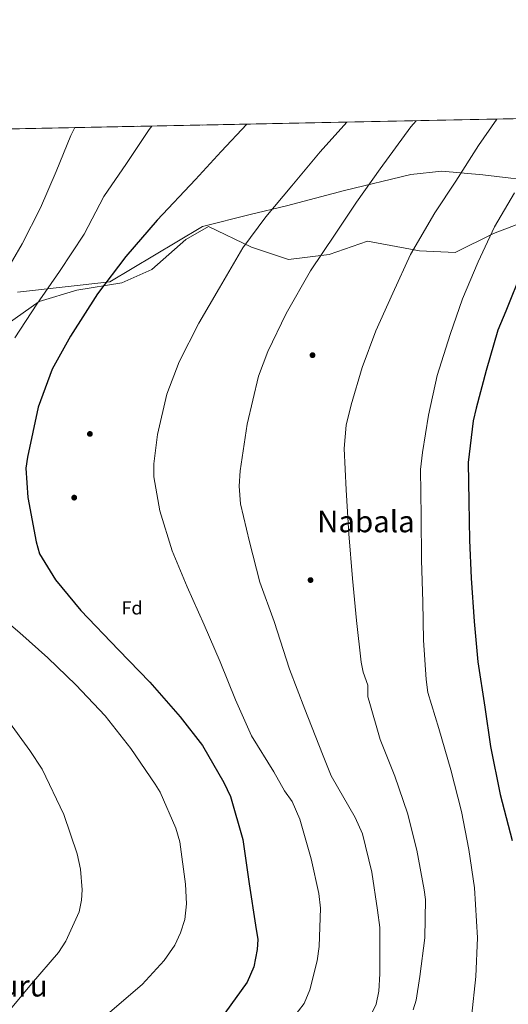
# Model space of a CAD drawing. Units: metres. Extents: x 634149 to 641038, y 4757506 to 4762269.
# Drawn here: x 638079 to 638339, y 4761744 to 4762269 of the extents above; entities that cross this region are included whole.
import ezdxf
from ezdxf.enums import TextEntityAlignment as Align

# ---------------------------------------------------------------- set-up
doc = ezdxf.new("R2010")
doc.units = ezdxf.units.M
doc.header["$MEASUREMENT"] = 0
doc.linetypes.add('DGN Style 3', pattern=[120.19938, 85.8567, -34.34268])
for name, color, linetype, lineweight in [('Nivel 1', 7, 'Continuous', 0), ('Nivel 17', 7, 'Continuous', 0), ('Nivel 21', 7, 'Continuous', 0), ('Nivel 37', 7, 'Continuous', 0), ('Nivel 4', 7, 'Continuous', 0), ('Nivel 45', 7, 'Continuous', 0), ('Nivel 49', 7, 'Continuous', 0), ('Nivel 5', 7, 'Continuous', 0), ('Nivel 57', 7, 'Continuous', 0), ('Nivel 61', 7, 'Continuous', 0)]:
    doc.layers.add(name, color=color, linetype=linetype, lineweight=lineweight)
doc.styles.add('Style-arial', font='arial.shx', dxfattribs={"bigfont": 'arialbig.shx'})
doc.styles.add('Style-Times New Roman', font='txt')

# ---------------------------------------------------------------- blocks, each defined once
blk = doc.blocks.new('5PERFI_7')
at = {"layer": 'Nivel 17', "linetype": 'Continuous', "lineweight": 0}
h = blk.add_hatch(color=7, dxfattribs=at)
edge = h.paths.add_edge_path()
edge.add_arc((0.0024833083152771, -0.003862708806991577), 1.559999999687219, 316.7286253603118, 676.7286253603119)

msp = doc.modelspace()

# ---------------------------------------------------------------- linework, layer by layer
at = {"layer": 'Nivel 1', "color": 7, "linetype": 'Continuous', "lineweight": 0}
msp.add_polyline3d([(638529.7100000009, 4762148.470000001, 1003.41), (638513.879999999, 4762151.439999999, 1001.95), (638488.0599999987, 4762158.4, 998.49), (638458.2399999984, 4762167.82, 993.27), (638432.1700000018, 4762174.27, 988.84), (638393.9600000009, 4762177.92, 979.7), (638358.2800000012, 4762182.390000001, 972.33), (638325.5300000012, 4762186.279999999, 966.74), (638303.620000001, 4762188.24, 963.74), (638287.129999999, 4762186.5, 962.0500000000001), (638251.7199999988, 4762178, 958.61), (638220.879999999, 4762169.85, 955.6800000000001), (638201.5300000012, 4762165.119999999, 954.13), (638176.120000001, 4762158.869999999, 952.27), (638162.4299999997, 4762150.699999999, 951.63), (638126.7899999991, 4762129.23, 950.13), (638077.5799999982, 4762123.75, 942.38)], dxfattribs=at)
at = {"layer": 'Nivel 21', "color": 7, "linetype": 'DGN Style 3', "lineweight": 0}
msp.add_polyline3d([(638072.0899999999, 4762106.800000001, 943.44), (638089.120000001, 4762118.810000001, 945.0600000000001), (638109.1499999985, 4762124.82, 947.82), (638133.1799999997, 4762128.83, 950.64), (638149.2100000009, 4762135.84, 951.51), (638167.2300000004, 4762151.859999999, 951.96), (638179.25, 4762158.869999999, 952.54), (638202.2899999991, 4762147.85, 955.47), (638221.9899999984, 4762141.27, 958.2), (638243.5300000012, 4762143.83, 960.39), (638264.0399999991, 4762151.01, 962.08), (638291.7399999984, 4762145.880000001, 965.47), (638310.7100000009, 4762144.85, 968.02), (638331.2300000004, 4762155.109999999, 970.23), (638356.870000001, 4762164.85, 974.07), (638378.9200000018, 4762169.470000001, 977.84), (638400.9699999988, 4762164.34, 984.03), (638413.7899999991, 4762152.540000001, 989.4), (638432.7699999996, 4762146.9, 993.49), (638453.8000000007, 4762150.49, 995.87), (638472.7699999996, 4762152.540000001, 998), (638496.879999999, 4762145.869999999, 1001.47), (638513.8000000007, 4762140.74, 1003.34)], dxfattribs=at)
at = {"layer": 'Nivel 4', "color": 30, "linetype": 'Continuous', "lineweight": 30, "flags": 128}
for points, elevation in [([(638199.6900000013, 4762213.369999999), (638185.9899999984, 4762198.82), (638172.3999999985, 4762183.83), (638151.9899999984, 4762162.15), (638135.2899999991, 4762142.75), (638120.2300000004, 4762122.85), (638105.7899999991, 4762100.27), (638096.0599999987, 4762082.699999999), (638088.5700000003, 4762062.49), (638082.8900000006, 4762035.859999999), (638081.9899999984, 4762029.890000001), (638083, 4762014.26), (638087.5, 4761990.630000001), (638089.3099999987, 4761984.210000001), (638097.8299999982, 4761970.42), (638111.2800000012, 4761954.09), (638131.3500000015, 4761933.09), (638148.0799999982, 4761915.77), (638164.3000000007, 4761897.359999999), (638176.1000000015, 4761882.060000001), (638187.4899999984, 4761862.42), (638190.9600000009, 4761854.960000001), (638197.5899999999, 4761831.939999999), (638201, 4761808.279999999), (638204.370000001, 4761786.24), (638205.6799999997, 4761778.720000001), (638205.3000000007, 4761773.310000001), (638203.4200000018, 4761764.07), (638199.879999999, 4761755.869999999), (638187.9600000009, 4761739.300000001)], 950), ([(638346.4899999984, 4762135.290000001), (638337.6900000013, 4762113.689999999), (638333.4100000001, 4762103.57), (638327.3000000007, 4762082.060000001), (638321.9699999988, 4762061.91), (638320.2899999991, 4762055.109999999), (638317.7199999988, 4762032.890000001), (638318.0700000003, 4762012.109999999), (638318.4200000018, 4761991.6), (638319.3000000007, 4761971.380000001), (638320.8099999987, 4761948.199999999), (638322.8099999987, 4761926.66), (638326.5100000016, 4761902.470000001), (638329.5700000003, 4761881.5), (638334.6600000001, 4761856), (638341.0700000003, 4761831.35)], 975)]:
    msp.add_lwpolyline(points, dxfattribs=dict(at, elevation=elevation))
at = {"layer": 'Nivel 49', "color": 7, "linetype": 'Continuous', "lineweight": 0, "extrusion": (-0.08886068680626842, -0.001803475399111877, 0.9960424317351159), "elevation": -64334.356999509, "flags": 128}
msp.add_lwpolyline([(-4748282.938679287, 731537.4779716432), (-4748282.938679287, 732423.6266935281)], dxfattribs=at)
at = {"layer": 'Nivel 5', "color": 30, "linetype": 'Continuous', "lineweight": 0, "flags": 128}
for points, elevation in [([(638262.5, 4761731.41), (638268.6000000015, 4761744.15), (638270.0100000016, 4761751.08), (638270.6799999997, 4761760.42), (638270.6099999994, 4761784.99), (638269.379999999, 4761794.27), (638266.3399999999, 4761814.560000001), (638261.4100000001, 4761834.93), (638257.5, 4761843.73), (638244.6799999997, 4761865.890000001), (638240.0100000016, 4761877.49), (638230.6499999985, 4761901.369999999), (638222.5700000003, 4761922.869999999), (638214.379999999, 4761948.27), (638206.7300000004, 4761969.1), (638201.0899999999, 4761990.67), (638196.4299999997, 4762010.91), (638195.7399999984, 4762020.35), (638196.1700000018, 4762028.460000001), (638200.0100000016, 4762053.42), (638205.9899999984, 4762078.98), (638210.8599999994, 4762092.09), (638220.6400000006, 4762112.359999999), (638233.7199999988, 4762135.17), (638246.7699999996, 4762154.73), (638258.1400000006, 4762171.82), (638270.8299999982, 4762189.619999999), (638287.1700000018, 4762211.98), (638289.9800000004, 4762215.210000001)], 960), ([(638288.4400000013, 4761741.189999999), (638289.9100000001, 4761746.23), (638291.9600000009, 4761758.85), (638294.5700000003, 4761779.59), (638294.9400000013, 4761800.050000001), (638294.1799999997, 4761805.07), (638290.2800000012, 4761826.23), (638285.2899999991, 4761845.970000001), (638278.6000000015, 4761865.699999999), (638270.7300000004, 4761885.23), (638264.8999999985, 4761905.76), (638264.2399999984, 4761907.960000001), (638264.2600000016, 4761914.33), (638261.75, 4761921.27), (638260.6499999985, 4761926.5), (638258.2300000004, 4761948.710000001), (638256.0599999987, 4761971.189999999), (638254.129999999, 4761994.890000001), (638252.75, 4762018.48), (638251.6799999997, 4762040.449999999), (638252.6499999985, 4762052.9), (638255.3000000007, 4762063.779999999), (638261.1799999997, 4762083.67), (638268.5500000007, 4762103.199999999), (638277.5300000012, 4762123.310000001), (638286.8999999985, 4762143.85), (638300, 4762166.119999999), (638311.1099999994, 4762182.92), (638323.2199999988, 4762201.92), (638332.8900000006, 4762216.08)], 965), ([(638069.8000000007, 4762131.77), (638079.9600000009, 4762149.609999999), (638089.7899999991, 4762168.779999999), (638098.120000001, 4762188.029999999), (638106.0399999991, 4762207.220000001), (638108.1799999997, 4762211.52)], 940), ([(638076.0799999982, 4762099.43), (638087.8200000003, 4762117.470000001), (638099.9899999984, 4762134.85), (638113.0300000012, 4762154.689999999), (638123.629999999, 4762174.710000001), (638135.6499999985, 4762192.359999999), (638147.7899999991, 4762210.550000001), (638149.120000001, 4762212.35)], 945), ([(638221.2699999996, 4761732.76), (638230.370000001, 4761744.51), (638233.2600000016, 4761751.75), (638237.2399999984, 4761767.27), (638238.2300000004, 4761774.99), (638238.9600000009, 4761795.4), (638238.1900000013, 4761803.210000001), (638233.9899999984, 4761821.58), (638227.9400000013, 4761842.859999999), (638223.879999999, 4761852.189999999), (638219.8000000007, 4761857.869999999), (638214.2199999988, 4761868.1), (638202.3000000007, 4761887.32), (638193.629999999, 4761906.359999999), (638185.4600000009, 4761926.630000001), (638177.0300000012, 4761946.359999999), (638168.0399999991, 4761966.75), (638160.0399999991, 4761985.810000001), (638153.3200000003, 4762007.210000001), (638150.2100000009, 4762025.35), (638150.1400000006, 4762032.23), (638152.1000000015, 4762047.949999999), (638157.120000001, 4762069.43), (638163.620000001, 4762086.640000001), (638174.1999999993, 4762107.34), (638185.1099999994, 4762126.17), (638197.6999999993, 4762147.34), (638209.8900000006, 4762163.91), (638223.6999999993, 4762180.529999999), (638238.8200000003, 4762198.529999999), (638253.0599999987, 4762214.35), (638253.1499999985, 4762214.460000001)], 955.0000000000001), ([(638319.3999999985, 4761737.210000001), (638321.8500000015, 4761758.890000001), (638322.7100000009, 4761779.57), (638321.1000000015, 4761806.25), (638318.0500000007, 4761826.68), (638314.1999999993, 4761846.82), (638308.3999999985, 4761869.189999999), (638302.0599999987, 4761891.140000001), (638296.2199999988, 4761910.4), (638295.3399999999, 4761917.26), (638293.8900000006, 4761938.279999999), (638293.5500000007, 4761958.66), (638292.879999999, 4761980.91), (638292.7100000009, 4762004.4), (638292.2300000004, 4762029.23), (638293.3099999987, 4762038.310000001), (638296.629999999, 4762058.119999999), (638301.120000001, 4762079.310000001), (638308.1499999985, 4762101.26), (638314.6000000015, 4762120.220000001), (638323.0500000007, 4762139.92), (638331.6700000018, 4762158.67), (638342.3299999982, 4762176.67)], 970), ([(638078.4699999988, 4761697.58), (638094.6700000018, 4761711.300000001), (638110.3000000007, 4761725.68), (638127.9299999997, 4761740.93), (638143.9899999984, 4761754.640000001), (638155.620000001, 4761767.41), (638161.3200000003, 4761775.550000001), (638164.4899999984, 4761782.130000001), (638166.7100000009, 4761789.35), (638167.5300000012, 4761797.74), (638167.0799999982, 4761808.130000001), (638164.1099999994, 4761830.720000001), (638162, 4761837.939999999), (638153.5899999999, 4761857.130000001), (638150.8900000006, 4761861.51), (638138.0300000012, 4761880.560000001), (638124.2800000012, 4761897.83), (638108.6600000001, 4761914.51), (638093.7800000012, 4761928.77), (638078.8000000007, 4761942.09), (638062.5799999982, 4761955.91)], 945), ([(638069.5700000003, 4761736.4), (638084.9400000013, 4761754.949999999), (638099.4200000018, 4761771.73), (638103.2899999991, 4761777.779999999), (638110.379999999, 4761793.390000001), (638111.6799999997, 4761799.640000001), (638112.0500000007, 4761805.189999999), (638111.1799999997, 4761816.23), (638109.3099999987, 4761824.41), (638102.3299999982, 4761845.26), (638090.6700000018, 4761869.48), (638084.1600000001, 4761879.41), (638071.8999999985, 4761896.32)], 940)]:
    msp.add_lwpolyline(points, dxfattribs=dict(at, elevation=elevation))
at = {"layer": 'Nivel 57', "color": 92, "linetype": 'DGN Style 3', "lineweight": 0}
msp.add_polyline3d([(638742.4899999984, 4762224.390000001, 1017.32), (637860.0300000012, 4762206.48, 938.5600000000001)], dxfattribs=at)
at = {"layer": 'Nivel 61', "color": 7, "linetype": 'Continuous', "lineweight": 0, "flags": 128}
msp.add_lwpolyline([(634240.5599999987, 4757506.02), (634195.2399999984, 4759819.439999999), (634149.8999999985, 4762132.859999999), (637546.2699999996, 4762200.119999999), (640942.5899999999, 4762269.050000001), (640990.25, 4759955.66), (641037.8999999985, 4757642.290000001), (637639.2399999984, 4757573.290000001)], close=True, dxfattribs=at)

# ---------------------------------------------------------------- block references
at = {"layer": 'Nivel 17', "color": 7, "linetype": 'Continuous', "lineweight": 0}
for p in [(638234.7600000016, 4762090.189999999, 961.07), (638116.120000001, 4762048.210000001, 951.33), (638107.7800000012, 4762014.24, 952.64), (638233.6900000013, 4761970.27, 962.94)]:
    msp.add_blockref('5PERFI_7', p, dxfattribs=at)

# ---------------------------------------------------------------- texts
at = {"layer": 'Nivel 37', "color": 92, "linetype": 'Continuous', "lineweight": 0, "style": 'Style-arial'}
msp.add_text('Fd', height=6.99996, dxfattribs=at).set_placement((638138.5649360195, 4761955.429979999, 952.07), align=Align.MIDDLE_CENTER)
at = {"layer": 'Nivel 45', "color": 7, "linetype": 'Continuous', "lineweight": 0, "style": 'Style-Times New Roman'}
for s, p in [('Nabala', (638263.205753766, 4762001.509979999, 966.21)), ('Oiarburu', (638060.7676356211, 4761753.999979999, 937.5600000000001))]:
    msp.add_text(s, height=11.49996, dxfattribs=at).set_placement(p, align=Align.MIDDLE_CENTER)

doc.saveas('drawing.dxf')
